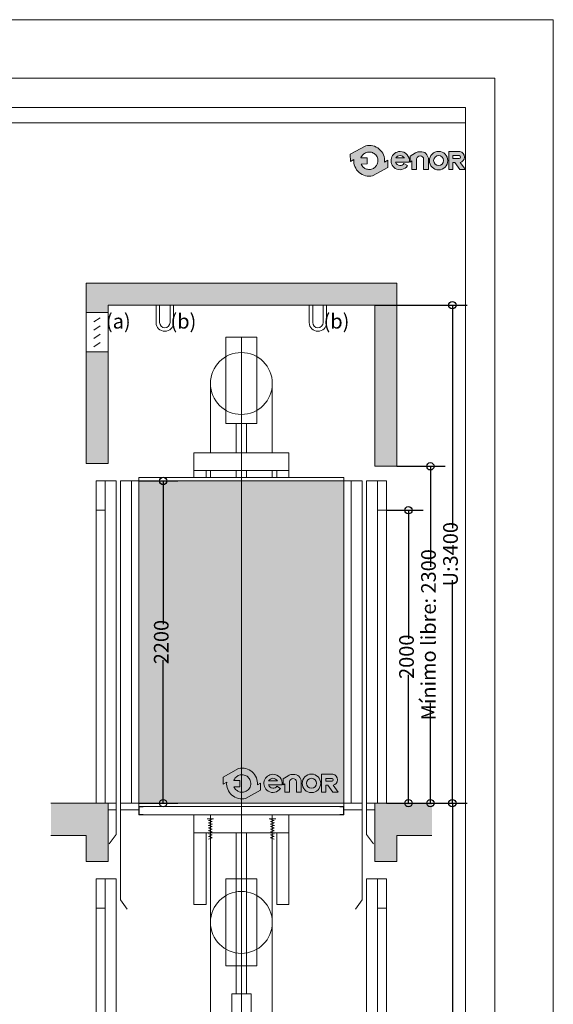
# Model space of a CAD drawing. Units: millimetres. Extents: x 218.72 to 225.02, y 157.29 to 166.2.
# Drawn here: x 223.2 to 225.02, y 162.84 to 166.2 of the extents above; entities that cross this region are included whole.
import ezdxf
from ezdxf.lldxf.tags import DXFTag

# ---------------------------------------------------------------- set-up
doc = ezdxf.new("R2010")
doc.units = ezdxf.units.MM
doc.layers.add('ENOR_A4 margenes', color=156, linetype='Continuous', lineweight=0, plot=False)
for name, color, linetype, lineweight in [('ENOR_cotasyejes', 45, 'Continuous', 0), ('ENOR_lineas', 183, 'Continuous', 0), ('ENOR_maquinaria', 185, 'Continuous', 0), ('ENOR_muro', 140, 'Continuous', 0), ('ENOR_ptasycabina', 125, 'Continuous', 0), ('ENOR_texto', 53, 'Continuous', 0)]:
    doc.layers.add(name, color=color, linetype=linetype, lineweight=lineweight)
for name, color, linetype in [('ENOR_ficha', 6, 'Continuous'), ('ENOR_trama1', 8, 'Continuous'), ('ENOR_trama2', 254, 'Continuous')]:
    doc.layers.add(name, color=color, linetype=linetype)
doc.styles.add('ARIALNARROW', font='ARIALN.TTF')
tags = doc.linetypes.add('PUNTORAYA', pattern=[8, 5, -1.5, 0, -1.5]).pattern_tags.tags
tags[10:11] = [DXFTag(74, 4), DXFTag(75, 0), DXFTag(340, '0'), DXFTag(46, 1.0), DXFTag(50, 0.0), DXFTag(44, 0.0), DXFTag(45, 0.0)]
tags[8:9] = [DXFTag(74, 4), DXFTag(75, 0), DXFTag(340, '0'), DXFTag(46, 1.0), DXFTag(50, 0.0), DXFTag(44, 0.0), DXFTag(45, 0.0)]
tags[6:7] = [DXFTag(74, 4), DXFTag(75, 0), DXFTag(340, '0'), DXFTag(46, 1.0), DXFTag(50, 0.0), DXFTag(44, 0.0), DXFTag(45, 0.0)]
tags[4:5] = [DXFTag(74, 4), DXFTag(75, 0), DXFTag(340, '0'), DXFTag(46, 1.0), DXFTag(50, 0.0), DXFTag(44, 0.0), DXFTag(45, 0.0)]
doc.dimstyles.new('enor_ESP_30', dxfattribs={"dimtxt": 0.05, "dimasz": 0.025, "dimexe": 0.05, "dimexo": 0, "dimgap": 0, "dimtad": 0, "dimlfac": 1000, "dimtxsty": 'ARIALNARROW', "dimblk": 'ORIGIN', "dimcen": 0.1, "dimadec": 0, "dimazin": 0, "dimtfac": 1, "dimtmove": 0, "dimatfit": 3, "dimldrblk": 'ORIGIN', "dimfxl": 1, "dimarcsym": 0})

# ---------------------------------------------------------------- blocks, each defined once
blk = doc.blocks.new('_ORIGIN')
at = {"color": 0, "linetype": 'ByBlock', "lineweight": -2}
blk.add_line((0, 0), (-1, 0), dxfattribs=at)
blk.add_circle((0, 0), 0.5, dxfattribs=at)
blk = doc.blocks.new('*D21')
at = {"layer": 'Defpoints', "color": 0}
for p in [(223.6029243495727, 164.624185044186), (223.6029243495727, 163.5242026912464), (223.68601543571, 163.5242026912464)]:
    blk.add_point(p, dxfattribs=at)
at = {"layer": 'ENOR_cotasyejes', "color": 0, "lineweight": -2}
for p, q in [((223.6029243495727, 164.624185044186), (223.73601543571, 164.624185044186)), ((223.68601543571, 164.599185044186), (223.68601543571, 164.135687728562)), ((223.68601543571, 163.5492026912464), (223.68601543571, 164.0127000068703)), ((223.6029243495727, 163.5242026912464), (223.73601543571, 163.5242026912464))]:
    blk.add_line(p, q, dxfattribs=at)
at = {"layer": 'ENOR_cotasyejes', "color": 0, "lineweight": -2, "xscale": 0.025, "yscale": 0.025, "zscale": 0.025}
for p, rotation in [((223.68601543571, 164.624185044186), 90), ((223.68601543571, 163.5242026912464), 270)]:
    blk.add_blockref('_ORIGIN', p, dxfattribs=dict(at, rotation=rotation))
at = {"layer": 'ENOR_cotasyejes', "color": 0, "insert": (223.68601543571, 164.0741938677162), "char_height": 0.05, "attachment_point": 5, "rotation": 90, "style": 'ARIALNARROW'}
blk.add_mtext('2200', dxfattribs=at)
blk = doc.blocks.new('enor_Mqh1.2_sec')
at = {"layer": 'ENOR_cotasyejes', "linetype": 'PUNTORAYA', "lineweight": 0, "ltscale": 0.01}
blk.add_line((-0.1433598949415682, 2.131441167440073), (-0.1433598949415682, 4.712894183346407), dxfattribs=at)
at = {"layer": 'ENOR_maquinaria', "lineweight": 0}
for p, q in [((-0.1958598949418047, 4.712894183346407), (-0.1958598949418047, 4.41812616384027)), ((-0.1958598949418047, 4.712894183346407), (-0.09085989494178648, 4.712894183346407)), ((-0.09085989494178648, 4.712894183346407), (-0.09085989494178648, 4.41812616384027)), ((-0.1958598949418047, 4.41812616384027), (-0.09085989494178648, 4.41812616384027)), ((-0.1613598949415973, 4.347693172493564), (-0.1613598949415973, 4.41812616384027)), ((-0.1253598949415391, 4.347693172493564), (-0.1253598949415391, 4.41812616384027)), ((-0.1613597757718708, 4.318272052496923), (-0.1613598949415973, 4.347693172493564)), ((-0.1253522969022924, 4.318272052496923), (-0.1253522969022924, 4.347693172493564)), ((-0.3058616106277441, 4.234272052493679), (-0.3058616106277441, 4.318272052496923)), ((-0.3058604297375496, 4.318272052496923), (0.01914300163434746, 4.318272052496923)), ((0.01914300163434746, 4.318272052496923), (0.01914182074460768, 4.234272052493679)), ((-0.3058616106277441, 4.258272052493567), (0.01914182074460768, 4.258272052493567)), ((-0.2638313443521838, 4.234272052493679), (-0.2638313443521838, 4.258272052493567)), ((-0.2490006938869556, 4.258272052493567), (-0.2490006109824208, 4.234272052493679)), ((-0.1613594355317218, 4.234272052493679), (-0.161359532743063, 4.258272052493567)), ((-0.1433583818884472, 4.234272052493679), (-0.1433584518176758, 4.258272052493567)), ((-0.1253522969022924, 4.234272052493679), (-0.1253522969022924, 4.258272052493567)), ((-0.0377185151487538, 4.258272052493567), (-0.03771843200229341, 4.234272052493679)), ((-0.02288844553140734, 4.234272052493679), (-0.02288844553140734, 4.258272052493567)), ((-0.1613522969023506, 2.471855596691057), (-0.1613545212435383, 3.021010733360072)), ((-0.1253522969022924, 2.471855596691057), (-0.1253522969022924, 3.021016783370669)), ((-0.1958522969021033, 2.864309281367923), (-0.1958522969021033, 2.566670311368398)), ((-0.1958522969021033, 2.864309281367923), (-0.09085229690253982, 2.864309281367923)), ((-0.09085229690253982, 2.864309281367923), (-0.09085229690253982, 2.566670311368398)), ((-0.1958522969021033, 2.566670311368398), (-0.09085229690253982, 2.566670311368398)), ((-0.1763522969026781, 2.471855596691057), (-0.1103522969024198, 2.471855596691057)), ((-0.1763522969026781, 2.385534392051795), (-0.1763522969026781, 2.471855596691057)), ((-0.1103522969024198, 2.385534392051795), (-0.1103522969024198, 2.471855596691057))]:
    blk.add_line(p, q, dxfattribs=at)
at = {"layer": 'ENOR_maquinaria', "color": 183, "lineweight": 0}
for p, q in [((-0.2490009949415253, 4.554945663840272), (-0.24900099494198, 4.318272052496923)), ((-0.03771882494174861, 4.554945663840272), (-0.03771882494174861, 4.318272052496923)), ((-0.2386603147856476, 3.068425706559538), (-0.2605793647858263, 3.068425706559538)), ((-0.242890284785517, 3.059965706559524), (-0.2559648247856785, 3.055351136559693)), ((-0.2425057447858308, 3.068041166559624), (-0.2555802847855375, 3.063426626559703)), ((-0.2425057447858308, 3.059965706559524), (-0.2548111747855728, 3.063426626559703)), ((-0.2489933969022786, 3.082098523083687), (-0.2489933969022786, 2.131441167440073)), ((-0.04804973478576358, 3.068425706559538), (-0.02613068478558489, 3.068425706559538)), ((-0.04420430478558046, 3.068041166559624), (-0.03112976478541896, 3.063426626559703)), ((-0.04420430478558046, 3.059965706559524), (-0.03189887478583842, 3.063426626559703)), ((-0.04381976478589422, 3.059965706559524), (-0.03074522478573272, 3.055351136559693)), ((-0.03771119690236446, 3.082098523083687), (-0.03771119690236446, 2.131441167440073)), ((-0.2436593947854817, 3.050736566559635), (-0.2567339047855057, 3.046122026559715)), ((-0.2425057447858308, 3.042661106559535), (-0.2555802847855375, 3.038046536559705)), ((-0.2425057447858308, 3.033816536559698), (-0.2555802847855375, 3.02920196655964)), ((-0.2425057447858308, 3.042661106559535), (-0.2548111747855728, 3.046122026559715)), ((-0.2425057447858308, 3.034201076559611), (-0.2548111747855728, 3.037661996559564)), ((-0.2425057447858308, 3.024971966559633), (-0.2548111747855728, 3.028432886559585)), ((-0.242121204785235, 3.051121136559686), (-0.2544266347854318, 3.054582056559639)), ((-0.04458884478572145, 3.051121136559686), (-0.0322834147859794, 3.054582056559639)), ((-0.04420430478558046, 3.042661106559535), (-0.03189887478583842, 3.046122026559715)), ((-0.04420430478558046, 3.042661106559535), (-0.03112976478541896, 3.038046536559705)), ((-0.04420430478558046, 3.034201076559611), (-0.03189887478583842, 3.037661996559564)), ((-0.04420430478558046, 3.033816536559698), (-0.03112976478541896, 3.02920196655964)), ((-0.04420430478558046, 3.024971966559633), (-0.03189887478583842, 3.028432886559585)), ((-0.04305065478592951, 3.050736566559635), (-0.02997614478545074, 3.046122026559715)), ((-0.2425057447858308, 3.024202856559668), (-0.2555802847855375, 3.019588316559748)), ((-0.2425057447858308, 3.013820126559722), (-0.2555802847855375, 3.009205556559664)), ((-0.2425057447858308, 3.004590986559606), (-0.2555802847855375, 2.999976446559685)), ((-0.2425057447858308, 3.014204666559635), (-0.2548111747855728, 3.017665586559588)), ((-0.2425057447858308, 3.004975556559657), (-0.2548111747855728, 3.008436476559609)), ((-0.04420430478558046, 3.024202856559668), (-0.03112976478541896, 3.019588316559748)), ((-0.04420430478558046, 3.014204666559635), (-0.03189887478583842, 3.017665586559588)), ((-0.04420430478558046, 3.013820126559722), (-0.03112976478541896, 3.009205556559664)), ((-0.04420430478558046, 3.004975556559657), (-0.03189887478583842, 3.008436476559609)), ((-0.04420430478558046, 3.004590986559606), (-0.03112976478541896, 2.999976446559685))]:
    blk.add_line(p, q, dxfattribs=at)
at = {"layer": 'ENOR_maquinaria', "lineweight": 0}
for centre, radius in [((-0.1433598949415682, 4.554945663840272), 0.1056410999998947), ((-0.1433522969023215, 2.715489811368116), 0.1056410999998959)]:
    blk.add_circle(centre, radius, dxfattribs=at)
at = {"layer": 'ENOR_ptasycabina', "lineweight": 0}
for p, q in [((-0.3058518611464933, 3.082043935583442), (-0.3057492035713949, 2.776451426176891)), ((0.01914182074460768, 3.082098523083914), (0.01914182074460768, 2.77650599643448)), ((-0.3058313419824117, 3.020962199316727), (-0.1433346835960947, 3.0210167867574)), ((-0.2638313443521838, 3.020976308359877), (-0.263749205941167, 2.776465535220041)), ((0.01914182074460768, 3.021016783370669), (-0.1433548468107801, 3.021016783370669)), ((-0.02285817925576339, 3.021016783370669), (-0.02285817925576339, 2.77650599643448)), ((-0.263749205941167, 2.776465535220041), (-0.3057492035713949, 2.776451426176891)), ((-0.02285817925576339, 2.77650599643448), (0.01914182074460768, 2.77650599643448))]:
    blk.add_line(p, q, dxfattribs=at)
blk = doc.blocks.new('enor_Ppvol55_sec')
at = {"layer": 'ENOR_ptasycabina', "lineweight": 0}
for p, q in [((-0.05500000000029104, 2.244606413992187), (-0.05500000000029104, 0.04460641399418819)), ((-0.05500000000029104, 2.244606413992187), (0.07999999999992724, 2.244606413992187)), ((0.01999999999952706, 2.244606413992187), (0.01999999999952706, 0.04460641399418819)), ((0.07999999999992724, 2.244606413992187), (0.07999999999992724, 0.04460641399418819)), ((0.07999999999992724, 2.044606413992369), (0.01999999999952706, 2.044606413992369)), ((-0.05500000000029104, 0.04460641399418819), (-0.05500000000029104, -0.1695043731774604)), ((-0.05500000000029104, 0.04460641399418819), (0.07999999999992724, 0.04460641399418819)), ((-0.05500000000029104, 0), (0, 0)), ((-0.05500000000029104, -0.1695043731774604), (-0.00850903754007959, -0.2332203940331965))]:
    blk.add_line(p, q, dxfattribs=at)
blk = doc.blocks.new('enor_Ppvol55_sec_central')
at = {"layer": 'ENOR_ptasycabina', "lineweight": 0}
for p, q in [((-0.0274848039216522, 1.032271990665322), (-0.0274848039216522, 0.29994911257387)), ((-0.0274848039216522, 1.032271990665322), (0.04001519607845694, 1.032271990665322)), ((0.01001519607825685, 1.032271990665322), (0.01001519607825685, 0.29994911257387)), ((0.04001519607845694, 1.032271990665322), (0.04001519607845694, 0.29994911257387)), ((0.04001519607845694, 0.9322719906654129), (0.01001519607825685, 0.9322719906654129)), ((-0.0274848039216522, 0.2249491125735972), (-0.0274848039216522, 0.02230320699709409)), ((0.01001519607825685, 0.2249491125735972), (0.01001519607825685, 0.02230320699709409)), ((0.04001519607845694, 0.2249491125735972), (0.04001519607845694, 0.02230320699709409)), ((-0.0274848039216522, 0.02230320699709409), (-0.0274848039216522, -0.08475218658873018)), ((-0.0274848039216522, 0.02230320699709409), (0.04001519607845694, 0.02230320699709409)), ((-0.0274848039216522, 0), (0, 0)), ((-0.0274848039216522, -0.08475218658873018), (-0.00423932269177385, -0.1166101970165982))]:
    blk.add_line(p, q, dxfattribs=at)
blk = doc.blocks.new('*D10')
at = {"layer": 'Defpoints', "color": 0}
for p in [(224.4479125848661, 164.5242026912455), (224.4479125848661, 163.5242026912464), (224.5229125848655, 163.5242026912464)]:
    blk.add_point(p, dxfattribs=at)
at = {"layer": 'ENOR_cotasyejes', "color": 0, "lineweight": -2}
for p, q in [((224.4479125848661, 164.5242026912455), (224.5729125848655, 164.5242026912455)), ((224.5229125848655, 164.4992026912455), (224.5229125848655, 164.0856965520918)), ((224.5229125848655, 163.5492026912464), (224.5229125848655, 163.9627088304001)), ((224.4479125848661, 163.5242026912464), (224.5729125848655, 163.5242026912464))]:
    blk.add_line(p, q, dxfattribs=at)
at = {"layer": 'ENOR_cotasyejes', "color": 0, "lineweight": -2, "xscale": 0.025, "yscale": 0.025, "zscale": 0.025}
for p, rotation in [((224.5229125848655, 164.5242026912455), 90), ((224.5229125848655, 163.5242026912464), 270)]:
    blk.add_blockref('_ORIGIN', p, dxfattribs=dict(at, rotation=rotation))
at = {"layer": 'ENOR_cotasyejes', "color": 0, "insert": (224.5229125848655, 164.024202691246), "char_height": 0.05, "attachment_point": 5, "rotation": 90, "style": 'ARIALNARROW'}
blk.add_mtext('2000', dxfattribs=at)
blk = doc.blocks.new('*D11')
at = {"layer": 'Defpoints', "color": 0}
for p in [(224.4829184672185, 164.6742026912465), (224.4829184672185, 163.5242026912464), (224.5979125848653, 163.5242026912464)]:
    blk.add_point(p, dxfattribs=at)
at = {"layer": 'ENOR_cotasyejes', "color": 0, "lineweight": -2}
for p, q in [((224.4829184672185, 164.6742026912465), (224.6479125848653, 164.6742026912465)), ((224.5979125848653, 164.6492026912465), (224.5979125848653, 164.3312627185316)), ((224.5979125848653, 163.5492026912464), (224.5979125848653, 163.8671426639613)), ((224.4829184672185, 163.5242026912464), (224.6479125848653, 163.5242026912464))]:
    blk.add_line(p, q, dxfattribs=at)
at = {"layer": 'ENOR_cotasyejes', "color": 0, "lineweight": -2, "xscale": 0.025, "yscale": 0.025, "zscale": 0.025}
for p, rotation in [((224.5979125848653, 164.6742026912465), 90), ((224.5979125848653, 163.5242026912464), 270)]:
    blk.add_blockref('_ORIGIN', p, dxfattribs=dict(at, rotation=rotation))
at = {"layer": 'ENOR_cotasyejes', "color": 0, "insert": (224.5979125848653, 164.0992026912465), "char_height": 0.05, "attachment_point": 5, "rotation": 90, "style": 'ARIALNARROW'}
blk.add_mtext('Mínimo libre: 2300', dxfattribs=at)
blk = doc.blocks.new('*D12')
at = {"layer": 'Defpoints', "color": 0}
for p in [(224.4079125848657, 165.2241804756292), (224.6028822743483, 163.5242026912464), (224.6729125848651, 163.5242026912464)]:
    blk.add_point(p, dxfattribs=at)
at = {"layer": 'ENOR_cotasyejes', "color": 0, "lineweight": -2}
for p, q in [((224.4079125848657, 165.2241804756292), (224.7229125848651, 165.2241804756292)), ((224.6729125848651, 165.1991804756292), (224.6729125848651, 164.46291941427)), ((224.6729125848651, 163.5492026912464), (224.6729125848651, 164.2854637526056)), ((224.6028822743483, 163.5242026912464), (224.7229125848651, 163.5242026912464))]:
    blk.add_line(p, q, dxfattribs=at)
at = {"layer": 'ENOR_cotasyejes', "color": 0, "lineweight": -2, "xscale": 0.025, "yscale": 0.025, "zscale": 0.025}
for p, rotation in [((224.6729125848651, 165.2241804756292), 90), ((224.6729125848651, 163.5242026912464), 270)]:
    blk.add_blockref('_ORIGIN', p, dxfattribs=dict(at, rotation=rotation))
at = {"layer": 'ENOR_cotasyejes', "color": 0, "insert": (224.6729125848651, 164.3741915834378), "char_height": 0.05, "attachment_point": 5, "rotation": 90, "style": 'ARIALNARROW'}
blk.add_mtext('U:3400', dxfattribs=at)
blk = doc.blocks.new('*D13')
at = {"layer": 'Defpoints', "color": 0}
for p in [(224.6028822743483, 163.5242026912464), (224.6028822743483, 160.897207109338), (224.6729125848651, 160.897207109338)]:
    blk.add_point(p, dxfattribs=at)
at = {"layer": 'ENOR_cotasyejes', "color": 0, "lineweight": -2}
for p, q in [((224.6028822743483, 163.5242026912464), (224.7229125848651, 163.5242026912464)), ((224.6729125848651, 163.4992026912464), (224.6729125848651, 162.5186175878774)), ((224.6729125848651, 160.922207109338), (224.6729125848651, 161.9027922127069)), ((224.6028822743483, 160.897207109338), (224.7229125848651, 160.897207109338))]:
    blk.add_line(p, q, dxfattribs=at)
at = {"layer": 'ENOR_cotasyejes', "color": 0, "lineweight": -2, "xscale": 0.025, "yscale": 0.025, "zscale": 0.025}
for p, rotation in [((224.6729125848651, 163.5242026912464), 90), ((224.6729125848651, 160.897207109338), 270)]:
    blk.add_blockref('_ORIGIN', p, dxfattribs=dict(at, rotation=rotation))
at = {"layer": 'ENOR_cotasyejes', "color": 0, "insert": (224.6729125848651, 162.2107049002922), "char_height": 0.05, "attachment_point": 5, "rotation": 90, "style": 'ARIALNARROW'}
blk.add_mtext('Recorrido máximo: 16 m', dxfattribs=at)
blk = doc.blocks.new('enor_logo-nombre')
at = {"layer": 'ENOR_texto', "lineweight": 0}
h = blk.add_hatch(color=256, dxfattribs=at)
edge = h.paths.add_edge_path()
edge.add_line((-0.2649518133066522, 0.03168018419387408), (-0.2757865610260524, 0.02563846422413008))
edge.add_arc((-0.3282308655293791, 0.03006602802814166), 0.0526308692316235, 355.1742979716748, 462.97426371263)
edge.add_line((-0.3400471988857134, 0.08135328436037526), (-0.3926845160340235, 0.05200143064007534))
edge.add_line((-0.3926845160340235, 0.05200143064007534), (-0.3925408595068802, 0.02787699355894802))
edge.add_line((-0.3925408595068802, 0.02787699355894802), (-0.3806751700331006, 0.03449359183218803))
edge.add_arc((-0.3282308655293214, 0.03006602802850538), 0.05263086923204664, 175.174297972073, 282.9742637130345)
edge.add_line((-0.31641453217253, -0.02122122830405715), (-0.2648081567795089, 0.007555747112974132))
edge.add_line((-0.2648081567795089, 0.007555747112974132), (-0.2649518133066522, 0.03168018419387408))
edge = h.paths.add_edge_path(flags=16)
edge.add_line((-0.3564127965682928, 0.03988705005235715), (-0.3355893661419032, 0.04001104969984226))
edge.add_line((-0.3355893661419032, 0.04001104969984226), (-0.3354649084558332, 0.01911070027472306))
edge.add_line((-0.3354649084558332, 0.01911070027472306), (-0.3559430968671222, 0.01898875647930254))
edge.add_arc((-0.328230865529181, 0.03006602802849946), 0.02984415706134483, 201.7878249291259, 229.5615374055516)
edge.add_arc((-0.3282308655295479, 0.03006602802772816), 0.02984415706051978, 229.5615374051273, 251.2407998807577)
edge.add_arc((-0.3282308655295308, 0.03006602802938809), 0.02984415706209703, 251.2407998817515, 278.3576615689068)
edge.add_arc((-0.3282308655289624, 0.030066028027788), 0.0298441570604313, 278.3576615682737, 305.0832953948646)
edge.add_arc((-0.3282308655289568, 0.03006602802867587), 0.02984415706115459, 305.083295393876, 336.0880247159422)
edge.add_arc((-0.3282308655293468, 0.03006602802723141), 0.02984415706092571, 336.0880247187808, 371.7080915959152)
edge.add_arc((-0.3282308655296725, 0.0300660280283889), 0.02984415706100973, 11.70809159361235, 41.70291258776232)
edge.add_arc((-0.3282308655291056, 0.03006602802875154), 0.0298441570603452, 41.70291258796662, 68.61719296499606)
edge.add_arc((-0.3282308655293254, 0.03006602802739862), 0.02984415706168514, 68.61719296555009, 95.24765498953656)
edge.add_arc((-0.3282308655297375, 0.03006602802898059), 0.02984415706007212, 95.24765498902659, 122.0254289780238)
edge.add_arc((-0.3282308655289068, 0.03006602802674701), 0.02984415706240626, 122.0254289771017, 133.8949102600201)
edge.add_arc((-0.3282308655294515, 0.03006602802835184), 0.02984415706087215, 133.8949102614028, 160.7872446878144)
h = blk.add_hatch(color=256, dxfattribs=at)
edge = h.paths.add_edge_path()
edge.add_line((-0.2380952980010989, 0.02514964066676839), (-0.1915368908062192, 0.02514964066676839))
edge.add_arc((-0.2225946615861539, 0.03018033816393217), 0.03146256574291004, 350.7992157369986, 450.8758602359347)
edge.add_arc((-0.2223490671800775, 0.03035886960091875), 0.03128879453054455, 91.33054028582444, 237.344438473999)
edge.add_arc((-0.2230933576755606, 0.03031407294486422), 0.03085535139826917, 238.463242538025, 326.5760070332112)
edge.add_line((-0.1973409484398871, 0.01331801079891193), (-0.2096151882342383, 0.02041468755601272))
edge.add_arc((-0.2231544384785216, 0.03046709119554688), 0.01686303994271035, 268.2936327024595, 323.4074494004772, ccw=False)
edge.add_arc((-0.2224296685535649, 0.02995019344384542), 0.01638466517671158, 197.0370836129001, 265.7055939471121, ccw=False)
edge = h.paths.add_edge_path(flags=16)
edge.add_line((-0.2377087181284878, 0.03957118679932137), (-0.2075366160324847, 0.03957118679932137))
edge.add_arc((-0.224551032896768, 0.0260350394436882), 0.02174207134716061, 38.50467967845835, 85.35108281899493)
edge.add_arc((-0.2217021418233742, 0.02796237950559137), 0.01977308503482404, 93.15047463153195, 144.048411606943)
h = blk.add_hatch(color=256, dxfattribs=at)
edge = h.paths.add_edge_path()
edge.add_line((-0.1879868924447692, 0.02548168958537644), (-0.1879868924447692, 0.04594211622452349))
edge.add_line((-0.1879868924447692, 0.04594211622452349), (-0.1706045286600784, 0.05653930774656146))
edge.add_arc((-0.1526244712478129, 0.02704697497442986), 0.03454099241322562, 100.10495951651012, 121.3686539361438, ccw=False)
edge.add_line((-0.1586847555117856, 0.06105216739456409), (-0.1481417004520154, 0.06105216739456409))
edge.add_arc((-0.1504726037128661, 0.03843239001964683), 0.02273955669097935, 32.016442051906324, 84.11660012041608, ccw=False)
edge.add_arc((-0.1570435655597334, 0.03260643676186372), 0.03143349629149614, 16.69126281783491, 34.671559887365106, ccw=False)
edge.add_arc((-0.1418320388794891, 0.03710720030116696), 0.01557031053472445, -1.4009684364202144, 16.904105775685025, ccw=False)
edge.add_line((-0.126266382673748, 0.03672652060322434), (-0.126266382673748, 0.0004899612681583676))
edge.add_line((-0.126266382673748, 0.0004899612681583676), (-0.1424411998632422, 0.0004899612681583676))
edge.add_line((-0.1424411998632422, 0.0004899612681583676), (-0.1424411998632422, 0.03548129996011085))
edge.add_arc((-0.1538753463928245, 0.03548129996005008), 0.0114341465295823, 3.045187700300866e-10, 93.59111898260004)
edge.add_arc((-0.1537580784171151, 0.03361275714702967), 0.01330636553979909, 93.59111898133537, 165.7082892056879)
edge.add_line((-0.1666526313119903, 0.03689755082700685), (-0.1666526313119903, 0.0005346193008790578))
edge.add_line((-0.1666526313119903, 0.0005346193008790578), (-0.1824351088625917, 0.0005346193008790578))
edge.add_line((-0.1824351088625917, 0.0005346193008790578), (-0.1824351088625917, 0.02931346416539782))
edge.add_line((-0.1824351088625917, 0.02931346416539782), (-0.1879868924447692, 0.02548168958537644))
h = blk.add_hatch(color=256, dxfattribs=at)
edge = h.paths.add_edge_path()
edge.add_arc((-0.09141351543757992, 0.0304044978965976), 0.03154338991807756, 0, 360)
edge = h.paths.add_edge_path(flags=16)
edge.add_arc((-0.09130167985858861, 0.0306628862974776), 0.01704265869161217, 0, 360)
h = blk.add_hatch(color=256, dxfattribs=at)
edge = h.paths.add_edge_path()
edge.add_line((-0.04266715679113986, 5.150821152710705e-05), (-0.0567463794050127, 7.921991436887765e-05))
edge.add_line((-0.0567463794050127, 7.921991436887765e-05), (-0.0567463794050127, 0.0615328364240213))
edge.add_line((-0.0567463794050127, 0.0615328364240213), (-0.01843386034306604, 0.0615328364240213))
edge.add_arc((-0.02176044324500256, 0.04296055857784929), 0.0188678472062625, -2.197426367685182, 79.84512130628337, ccw=False)
edge.add_arc((-0.02169507383822773, 0.0422437525149242), 0.01878860430822352, 282.2783815393268, 359.9797441327197, ccw=False)
edge.add_line((-0.01769945695195929, 0.02388492091949956), (0, 0))
edge.add_line((0, 0), (-0.01844787744448695, 0))
edge.add_line((-0.01844787744448695, 0), (-0.03571055540760426, 0.02410584306790042))
edge.add_line((-0.03571055540760426, 0.02410584306790042), (-0.04266715679113986, 0.02410584306790042))
edge.add_line((-0.04266715679113986, 0.02410584306790042), (-0.04266715679113986, 5.150821152710705e-05))
edge = h.paths.add_edge_path(flags=16)
edge.add_line((-0.04255262718106678, 0.0378749808255634), (-0.04255262718106678, 0.04764335429536004))
edge.add_line((-0.04255262718106678, 0.04764335429536004), (-0.02133584867578975, 0.04764335429536004))
edge.add_arc((-0.02202149006266618, 0.04250107470551195), 0.005187787918907831, 1.431081861327982, 82.40531165666567, ccw=False)
edge.add_arc((-0.02152836508629352, 0.04256454111661846), 0.004693510231346439, -87.64920654194532, 0.8068896796787044, ccw=False)
edge.add_line((-0.02133584867578975, 0.0378749808255634), (-0.04255262718106678, 0.0378749808255634))
for points in [[(-0.2649518133066522, 0.03168018419387408), (-0.2757865610260524, 0.02563846422413008, 0.5084265271518241), (-0.3400471988857134, 0.08135328436037526), (-0.3926845160340235, 0.05200143064007534), (-0.3925408595068802, 0.02787699355894802), (-0.3806751700331006, 0.03449359183218803, 0.5084265271518583), (-0.31641453217253, -0.02122122830405715), (-0.2648081567795089, 0.007555747112974132)], [(-0.3564127965682928, 0.03988705005235715), (-0.3355893661419032, 0.04001104969984226), (-0.3354649084558332, 0.01911070027472306), (-0.3559430968671222, 0.01898875647930254, 0.1217824309117319), (-0.347588710216769, 0.007351548951191944, 0.09487678072111087), (-0.3378284931222879, 0.001807237267257733, 0.1188748792380464), (-0.3238929584813377, 0.0005388156112076103, 0.1171440524346475), (-0.3110774379874783, 0.005644037236152144, 0.1361150449047823), (-0.3009482546312938, 0.01796921632899284, 0.1566855276295464), (-0.2990076411588234, 0.03612217102977411, 0.1316295083082597), (-0.3059490876030395, 0.04992039991748243, 0.1179785544793955), (-0.3173497639845664, 0.05785587041441431, 0.1167231089864195), (-0.3309604378637232, 0.05978509842998392, 0.1173746849427041), (-0.3440570904722335, 0.05536828711183261, 0.05183673676565248), (-0.3489229482374867, 0.05157210679408308, 0.1178814654623172), (-0.3564127965682928, 0.03988705005235715)], [(-0.2380952980010989, 0.02514964066676839), (-0.1915368908062192, 0.02514964066676839, 0.4667148646440471), (-0.2230755999248686, 0.06163922786845433, 0.7400549257482131), (-0.2392321091056147, 0.004015909279132757, 0.4045986848691039), (-0.1973409484398871, 0.01331801079891193), (-0.1973409484398871, 0.01331801079891193), (-0.2096151882342383, 0.02041468755601272, -0.245224862495494), (-0.2236565747043642, 0.01361152904769369, -0.3089231128824647)], [(-0.2377087181284878, 0.03957118679932137), (-0.2075366160324847, 0.03957118679932137, 0.2073012084490785), (-0.2227888399538642, 0.04770558033442285, 0.2258088097884691)], [(-0.04266715679113986, 5.150821152710705e-05), (-0.0567463794050127, 7.921991436887765e-05), (-0.0567463794050127, 0.0615328364240213), (-0.01843386034306604, 0.0615328364240213, -0.3740962952886403), (-0.002906470704147068, 0.04223711015015397, -0.3526527939476343), (-0.01769945695195929, 0.02388492091949956), (0, 0), (-0.01844787744448695, 0), (-0.03571055540760426, 0.02410584306790042), (-0.04266715679113986, 0.02410584306790042)], [(-0.04255262718106678, 0.0378749808255634), (-0.04255262718106678, 0.04764335429536004), (-0.02133584867578975, 0.04764335429536004, -0.3687917349089202), (-0.01683532027345791, 0.04263063708071968, -0.4063430444760756), (-0.02133584867578975, 0.0378749808255634)]]:
    blk.add_lwpolyline(points, format="xyb", close=True, dxfattribs=at)
blk.add_lwpolyline([(-0.1879868924447692, 0.02548168958537644), (-0.1879868924447692, 0.04594211622452349), (-0.1706045286600784, 0.05653930774656146, -0.09304751347840522), (-0.1586847555117856, 0.06105216739456409), (-0.1481417004520154, 0.06105216739456409, -0.2313285529465018), (-0.1311918247483845, 0.05048805263209033, -0.0786152046612439), (-0.1269344786433066, 0.04163459128903924, -0.08004123032386048), (-0.126266382673748, 0.03672652060322434), (-0.126266382673748, 0.0004899612681583676), (-0.1424411998632422, 0.0004899612681583676), (-0.1424411998632422, 0.03548129996011085, 0.4326926356975919), (-0.1545915335555037, 0.04689299496158128, 0.3254850160029574), (-0.1666526313119903, 0.03689755082700685), (-0.1666526313119903, 0.0005346193008790578), (-0.1824351088625917, 0.0005346193008790578), (-0.1824351088625917, 0.02931346416539782), (-0.1879868924447692, 0.02548168958537644)], format="xyb", dxfattribs=at)
for centre, radius in [((-0.09141351543757992, 0.0304044978965976), 0.03154338991807756), ((-0.09130167985858861, 0.0306628862974776), 0.01704265869161217)]:
    blk.add_circle(centre, radius, dxfattribs=at)
blk = doc.blocks.new('enor_HH 1.2-806-2-SECCIÓN')
at = {"layer": 'ENOR_trama1', "lineweight": 0}
h = blk.add_hatch(color=256, dxfattribs=at)
h.paths.add_polyline_path([(0.9849789215677447, -0.07499313725475076), (0.9849789215677447, -0.6249709216374413), (1.059984803920543, -0.6249709216374413), (1.059984803920543, 2.273736754432321e-13), (0, 0), (4.547473508864641e-13, -0.09999313725461434), (0.07500588235325267, -0.09999313725461434), (0.07500588235325267, -0.07499313725475076)])
h.paths.add_polyline_path([(4.547473508864641e-13, -0.234366031372474), (0.07500588235325267, -0.234366031372474), (0.07500588235416217, -0.6149709216385872), (9.094947017729282e-13, -0.6149709216385872)], flags=17)
for points in [[(-0.1199638071293521, -1.88497092163766), (-0.1199638071293521, -1.774970921637532), (0.07502107843174599, -1.774970921637532), (0.07502107843174599, -1.797274128634626), (0.07502107843174599, -1.88497092163766), (0.07502107843174599, -1.973484320758189), (1.519607894806541e-05, -1.973484320758189), (1.519607894806541e-05, -1.88497092163766)], [(1.179948611050349, -1.88497092163766), (1.179948611050349, -1.774970921637532), (0.9849637254892514, -1.774970921637532), (0.9849637254892514, -1.797274128634626), (0.9849637254892514, -1.88497092163766), (0.9849637254892514, -1.973484320758189), (1.059969607842049, -1.973484320758189), (1.059969607842049, -1.88497092163766)]]:
    blk.add_hatch(color=256, dxfattribs=at).paths.add_polyline_path(points)
at = {"layer": 'ENOR_trama2', "lineweight": 0}
for points in [[(0.5299772058824601, -0.6749885686979269), (0.1799906862747775, -0.6749885686979269), (0.1799906862747775, -1.774970921637532), (0.5299772058824601, -1.774970921637532)], [(0.8799789215681812, -0.6749885686979269), (0.6120833333334303, -0.6749885686979269), (0.5299772058824601, -0.6749885686979269), (0.5299772058824601, -1.774970921637532), (0.8799789215681812, -1.774970921637305)]]:
    blk.add_hatch(color=256, dxfattribs=at).paths.add_polyline_path(points)
at = {"layer": 'ENOR_lineas', "lineweight": 0}
for p, q in [((9.094947017729282e-13, -0.09999313725461434), (4.547473508864641e-13, -0.234366031372474)), ((0.2390713661293375, -0.1344683559136683), (0.2390713661293375, -0.07499313725475076)), ((0.2509664098611211, -0.07499313725475076), (0.2509664098611211, -0.1344683559136683)), ((0.2866515410560169, -0.1344683559136683), (0.2866515410560169, -0.07499313725475076)), ((0.2985465847878004, -0.07499313725475076), (0.2985465847878004, -0.1344683559136683)), ((0.7614230230547037, -0.07499313725475076), (0.7614230230547037, -0.1344683559136683)), ((0.7733180667864872, -0.1344683559136683), (0.7733180667864872, -0.07499313725475076)), ((0.8090031979818377, -0.07499313725475076), (0.8090031979818377, -0.1344683559136683)), ((0.8208982417136212, -0.1344683559136683), (0.8208982417136212, -0.07499313725475076))]:
    blk.add_line(p, q, dxfattribs=at)
for points in [[(0.07500588235370742, -0.234366031372474), (0.07500588235370742, -0.09999313725461434)], [(0.04855334365447561, -0.117673781217718), (0.02645253870059605, -0.131818296388019)], [(0.04855334365447561, -0.14596281155832), (0.02645253870059605, -0.160107326728621)], [(0.04855334365447561, -0.1742518418989221), (0.02645253870059605, -0.1883963570696778)], [(0.04855334365447561, -0.2025408722399789), (0.02645253870059605, -0.2166853874098251)]]:
    blk.add_lwpolyline(points, dxfattribs=at)
for centre, radius in [((0.2688089754587963, -0.1344683559136683), 0.02973760932942015), ((0.2688089754587963, -0.1344683559136683), 0.01784256559765209), ((0.7911606323841625, -0.1344683559136683), 0.02973760932942015), ((0.7911606323841625, -0.1344683559136683), 0.01784256559765209)]:
    blk.add_arc(centre, radius, 180, 0, dxfattribs=at)
at = {"layer": 'ENOR_muro', "lineweight": 0}
for points in [[(0.9849789215677447, -0.07499313725475076), (0.9849789215677447, -0.6249709216374413), (1.059984803920543, -0.6249709216374413), (1.059984803920543, 2.273736754432321e-13), (0, 0), (4.547473508864641e-13, -0.09999313725461434), (0.07500588235325267, -0.09999313725461434), (0.07500588235325267, -0.07499313725475076)], [(4.547473508864641e-13, -0.234366031372474), (0.07500588235325267, -0.234366031372474), (0.07500588235416217, -0.6149709216385872), (9.094947017729282e-13, -0.6149709216385872)]]:
    blk.add_lwpolyline(points, close=True, dxfattribs=at)
for points in [[(-0.1199638071293521, -1.88497092163766), (1.519607894806541e-05, -1.88497092163766), (1.519607894806541e-05, -1.973484320758189), (0.07502107843174599, -1.973484320758189), (0.07502107843174599, -1.88497092163766), (0.07502107843174599, -1.88497092163766), (0.07502107843174599, -1.797274128634626), (0.07502107843174599, -1.797274128634626), (0.07502107843174599, -1.774970921637532), (-0.1199638071293521, -1.774970921637532)], [(1.179948611050349, -1.88497092163766), (1.059969607842049, -1.88497092163766), (1.059969607842049, -1.973484320758189), (0.9849637254892514, -1.973484320758189), (0.9849637254892514, -1.88497092163766), (0.9849637254892514, -1.88497092163766), (0.9849637254892514, -1.797274128634626), (0.9849637254892514, -1.797274128634626), (0.9849637254892514, -1.774970921637532), (1.179948611050349, -1.774970921637532)]]:
    blk.add_lwpolyline(points, dxfattribs=at)
at = {"layer": 'ENOR_ptasycabina', "lineweight": 0}
for p, q in [((0.8799789215681812, -0.6629763137959799), (0.179975490196739, -0.6629763137959799)), ((0.179975490196739, -0.6629763137959799), (0.179975490196739, -1.815149843205973)), ((0.8799789215681812, -0.6629763137959799), (0.8799789215681812, -1.815149843205973)), ((0.1174906862747775, -0.6749709216385327), (0.1174906862747775, -1.774970921637532)), ((0.1549906862746866, -0.6749709216385327), (0.1174906862747775, -0.6749709216385327)), ((0.1549906862746866, -0.6749709216385327), (0.1549906862746866, -1.774970921637532)), ((0.1799906862747775, -0.6749709216385327), (0.1549906862746866, -0.6749709216385327)), ((0.179975490196739, -0.6749885686979269), (0.179975490196739, -0.6741601373255435)), ((0.6120833333334303, -0.6749885686979269), (0.179975490196739, -0.6749885686979269)), ((0.1799906862747775, -0.6749709216385327), (0.1799906862747775, -1.774970921637532)), ((0.8799789215681812, -0.6749885686979269), (0.6120833333334303, -0.6749885686979269)), ((0.8799789215681812, -0.6749709216385327), (0.8799789215681812, -1.774970921637532)), ((0.8799789215681812, -0.6749709216385327), (0.9049789215682722, -0.6749709216385327)), ((0.9049789215682722, -0.6749709216385327), (0.9049789215682722, -1.774970921637532)), ((0.9049789215682722, -0.6749709216385327), (0.9424789215681812, -0.6749709216385327)), ((0.9424789215681812, -0.6749709216385327), (0.9424789215681812, -1.774970921637532)), ((0.1799906862747775, -1.774970921637532), (0.1174906862747775, -1.774970921637532)), ((0.179975490196739, -1.774970921637532), (0.8799789215681812, -1.774970921637532)), ((0.8799789215681812, -1.774970921637532), (0.9424789215681812, -1.774970921637532)), ((0.1174906862747775, -1.797274128634626), (0.1799906862747775, -1.797274128634626)), ((0.9424789215681812, -1.797274128634626), (0.8799789215681812, -1.797274128634626)), ((0.179975490196739, -1.815149843205973), (0.8799789215681812, -1.815149843205973))]:
    blk.add_line(p, q, dxfattribs=at)
at = {"layer": 'ENOR_ptasycabina'}
for points in [[(0.1407209714261626, -2.136916395621711), (0.1174754901958295, -2.105058385193843), (0.1174754901958295, -1.774970921637532)], [(0.9192334403373934, -2.136916395621711), (0.9424789215672718, -2.105058385193843), (0.9424789215672718, -1.774970921637532)]]:
    blk.add_lwpolyline(points, dxfattribs=at)
at = {"layer": 'ENOR_ptasycabina', "lineweight": 0}
blk.add_lwpolyline([(0.179975490196739, -1.786155210280867), (0.8799789215681812, -1.786154745166868)], dxfattribs=at)
for points in [[(0.1944730392160636, -1.815149843205973), (0.1824607843145714, -1.815149843205973, -0.4142135623730951), (0.179975490196739, -1.812664549088367), (0.179975490196739, -1.788640039284473, -0.414213562373095), (0.1824607843145714, -1.786154745166868), (0.1944730392160636, -1.786154745166868), (0.1944730392160636, -1.787397392225785), (0.1824607843145714, -1.787397392225785, 0.4142135623730951), (0.1812181372556552, -1.788640039284473), (0.1812181372556552, -1.812664549088367, 0.4142135623730951), (0.1824607843145714, -1.813907196147284), (0.1944730392160636, -1.813907196147284)], [(0.8654813725488566, -1.815149843205973), (0.8774936274503489, -1.815149843205973, 0.414213562373095), (0.8799789215681812, -1.812664549088367), (0.8799789215681812, -1.788640039284473, 0.414213562373095), (0.8774936274503489, -1.786154745166868), (0.8654813725488566, -1.786154745166868), (0.8654813725488566, -1.787397392225785), (0.8774936274503489, -1.787397392225785, -0.4142135623730951), (0.8787362745092651, -1.788640039284473), (0.8787362745092651, -1.812664549088367, -0.4142135623730951), (0.8774936274503489, -1.813907196147284), (0.8654813725488566, -1.813907196147284)]]:
    blk.add_lwpolyline(points, format="xyb", close=True, dxfattribs=at)
at = {"layer": 'ENOR_maquinaria'}
blk.add_blockref('enor_Mqh1.2_sec', (0.6733371008240283, -4.897248366289659), dxfattribs=at)
at = {"layer": 'ENOR_ptasycabina', "yscale": 0.5, "zscale": 0.5}
for p, xscale in [((0.07500588235325267, -1.797274128634683), -0.5), ((0.9849789215677447, -1.797274128634683), 0.5)]:
    blk.add_blockref('enor_Ppvol55_sec', p, dxfattribs=dict(at, xscale=xscale))
at = {"layer": 'ENOR_ptasycabina', "xscale": -1}
blk.add_blockref('enor_Ppvol55_sec_central', (0.07502107843174599, -3.065756311423399), dxfattribs=at)
at = {"layer": 'ENOR_ptasycabina'}
blk.add_blockref('enor_Ppvol55_sec_central', (0.9849637254892514, -3.065756311423399), dxfattribs=at)
at = {"layer": 'ENOR_texto'}
blk.add_blockref('enor_logo-nombre', (0.860621541025921, -1.737665926519298), dxfattribs=at)
at = {"layer": 'ENOR_texto', "lineweight": 0, "char_height": 0.04999999999999993, "attachment_point": 3, "style": 'ARIALNARROW'}
for s, insert, width in [('(a)', (0.1523162313574176, -0.1047698877555376), 0.114890520083935), ('(b)', (0.3762738161099151, -0.1047698877555376), 0.117826489081625), ('(b)', (0.8986254730352812, -0.1047698877555376), 0.117826489081625)]:
    blk.add_mtext(s, dxfattribs=dict(at, insert=insert, width=width))
at = {"layer": 'ENOR_cotasyejes'}
for base, p1, p2, text, picture, middle in [((1.249978921567163, -1.774970921637532), (0.9849789215677447, -0.07499313725475076), (1.179948611050349, -1.774970921637532), 'U:3400', '*D12', (1.249978921567134, -0.9249820294460847)), ((1.174978921567345, -1.774970921637532), (1.059984803920543, -0.6249709216374413), (1.059984803920543, -1.774970921637532), 'Mínimo libre: 2300', '*D11', (1.174978921567316, -1.19997092163743)), ((0.2630817724120789, -1.774970921637532), (0.1799906862747775, -0.6749885686979269), (0.1799906862747775, -1.774970921637532), '2200', '*D21', (0.2630817724120504, -1.224979745167673)), ((1.099978921567526, -1.774970921637532), (1.024978921568163, -0.7749709216384417), (1.024978921568163, -1.774970921637532), '2000', '*D10', (1.099978921567498, -1.27497092163793))]:
    dim = blk.add_linear_dim(base=base, p1=p1, p2=p2, angle=90, text=text, dimstyle='enor_ESP_30', dxfattribs=at)
    dim.commit()
    dim.dimension.update_dxf_attribs({"geometry": picture, "text_midpoint": middle, "insert": (-223.422933663298, -165.2991736128839)})
dim = blk.add_linear_dim(base=(1.249978921567163, -4.401966503545964), p1=(1.179948611050349, -1.774970921637532), p2=(1.179948611050349, -4.401966503545964), angle=90, text='Recorrido máximo: 16 m', dimstyle='enor_ESP_30', override={"dimtmove": 1}, dxfattribs=at)
dim.commit()
dim.dimension.update_dxf_attribs({"geometry": '*D13', "text_midpoint": (1.249978921567134, -3.088468712591691), "insert": (-223.422933663298, -165.2991736128839)})
blk = doc.blocks.new('enor_HH 1.2-806-2')
at = {"layer": 'ENOR_texto', "lineweight": 0}
h = blk.add_hatch(color=256, dxfattribs=at)
edge = h.paths.add_edge_path()
edge.add_line((5.53504818669262, -0.2798883785278576), (5.52421343897322, -0.2859300984976016))
edge.add_arc((5.471769134469893, -0.28150253469359), 0.05263086923162368, 355.1742979716748, 462.9742637126299)
edge.add_line((5.459952801113559, -0.2302152783613565), (5.407315483965249, -0.2595671320816564))
edge.add_line((5.407315483965249, -0.2595671320816564), (5.407459140492392, -0.2836915691627837))
edge.add_line((5.407459140492392, -0.2836915691627837), (5.419324829966172, -0.2770749708895437))
edge.add_arc((5.471769134469951, -0.2815025346932263), 0.05263086923204648, 175.174297972073, 282.9742637130348)
edge.add_line((5.483585467826742, -0.3327897910257889), (5.535191843219764, -0.3040128156087576))
edge.add_line((5.535191843219764, -0.3040128156087576), (5.53504818669262, -0.2798883785278576))
edge = h.paths.add_edge_path(flags=16)
edge.add_line((5.44358720343098, -0.2716815126693746), (5.464410633857369, -0.2715575130218895))
edge.add_line((5.464410633857369, -0.2715575130218895), (5.464535091543439, -0.2924578624470087))
edge.add_line((5.464535091543439, -0.2924578624470087), (5.44405690313215, -0.2925798062424292))
edge.add_arc((5.471769134470091, -0.2815025346932323), 0.02984415706134462, 201.787824929126, 229.5615374055519)
edge.add_arc((5.471769134469724, -0.2815025346940035), 0.02984415706051972, 229.5615374051275, 251.2407998807579)
edge.add_arc((5.471769134469741, -0.2815025346923437), 0.0298441570620969, 251.2407998817521, 278.3576615689075)
edge.add_arc((5.47176913447031, -0.2815025346939437), 0.02984415706043136, 278.3576615682743, 305.0832953948651)
edge.add_arc((5.471769134470316, -0.2815025346930559), 0.02984415706115447, 305.0832953938756, 336.088024715942)
edge.add_arc((5.471769134469926, -0.2815025346945003), 0.02984415706092535, 336.0880247187806, 371.7080915959153)
edge.add_arc((5.4717691344696, -0.2815025346933428), 0.02984415706100962, 11.70809159361235, 41.70291258776243)
edge.add_arc((5.471769134470167, -0.2815025346929802), 0.02984415706034533, 41.70291258796642, 68.61719296499578)
edge.add_arc((5.471769134469947, -0.2815025346943331), 0.02984415706168505, 68.6171929655506, 95.24765498953708)
edge.add_arc((5.471769134469535, -0.2815025346927511), 0.02984415706007211, 95.24765498902698, 122.0254289780241)
edge.add_arc((5.471769134470366, -0.2815025346949847), 0.02984415706240628, 122.0254289771018, 133.8949102600203)
edge.add_arc((5.471769134469821, -0.2815025346933799), 0.02984415706087234, 133.8949102614032, 160.7872446878145)
h = blk.add_hatch(color=256, dxfattribs=at)
edge = h.paths.add_edge_path()
edge.add_line((5.561904701998174, -0.2864189220549633), (5.608463109193053, -0.2864189220549633))
edge.add_arc((5.577405338413119, -0.2813882245577995), 0.03146256574290999, 350.7992157369986, 450.8758602359349)
edge.add_arc((5.577650932819195, -0.281209693120813), 0.03128879453054453, 91.33054028582389, 237.3444384739994)
edge.add_arc((5.576906642323712, -0.2812544897768675), 0.03085535139826909, 238.4632425380252, 326.5760070332114)
edge.add_line((5.602659051559385, -0.2982505519228198), (5.590384811765034, -0.291153875165719))
edge.add_arc((5.57684556152075, -0.2811014715261849), 0.01686303994271067, 268.29363270246085, 323.4074494004781, ccw=False)
edge.add_arc((5.577570331445708, -0.2816183692778863), 0.01638466517671161, 197.0370836128997, 265.70559394711074, ccw=False)
edge = h.paths.add_edge_path(flags=16)
edge.add_line((5.562291281870785, -0.2719973759224104), (5.592463383966788, -0.2719973759224104))
edge.add_arc((5.575448967102504, -0.2855335232780435), 0.02174207134716053, 38.50467967845859, 85.35108281899521)
edge.add_arc((5.578297858175898, -0.2836061832161403), 0.01977308503482404, 93.1504746315326, 144.0484116069434)
h = blk.add_hatch(color=256, dxfattribs=at)
edge = h.paths.add_edge_path()
edge.add_line((5.612013107554503, -0.2860868731363553), (5.612013107554503, -0.2656264464972082))
edge.add_line((5.612013107554503, -0.2656264464972082), (5.629395471339194, -0.2550292549751703))
edge.add_arc((5.64737552875146, -0.2845215877473019), 0.03454099241322574, 100.10495951651052, 121.3686539361442, ccw=False)
edge.add_line((5.641315244487487, -0.2505163953271676), (5.651858299547257, -0.2505163953271676))
edge.add_arc((5.649527396286406, -0.2731361727020849), 0.02273955669097935, 32.016442051906324, 84.11660012041631, ccw=False)
edge.add_arc((5.642956434439539, -0.278962125959868), 0.03143349629149588, 16.69126281783508, 34.67155988736539, ccw=False)
edge.add_arc((5.658167961119783, -0.2744613624205648), 0.0155703105347243, -1.4009684364202144, 16.90410577568531, ccw=False)
edge.add_line((5.673733617325524, -0.2748420421185074), (5.673733617325524, -0.3110786014535734))
edge.add_line((5.673733617325524, -0.3110786014535734), (5.65755880013603, -0.3110786014535734))
edge.add_line((5.65755880013603, -0.3110786014535734), (5.65755880013603, -0.2760872627616209))
edge.add_arc((5.646124653606448, -0.2760872627616817), 0.01143414652958263, 3.045883107402924e-10, 93.59111898259837)
edge.add_arc((5.646241921582157, -0.2779558055747021), 0.01330636553979909, 93.5911189813343, 165.7082892056875)
edge.add_line((5.633347368687282, -0.2746710118947249), (5.633347368687282, -0.3110339434208527))
edge.add_line((5.633347368687282, -0.3110339434208527), (5.617564891136681, -0.3110339434208527))
edge.add_line((5.617564891136681, -0.3110339434208527), (5.617564891136681, -0.2822550985563339))
edge.add_line((5.617564891136681, -0.2822550985563339), (5.612013107554503, -0.2860868731363553))
h = blk.add_hatch(color=256, dxfattribs=at)
edge = h.paths.add_edge_path()
edge.add_arc((5.708586484561692, -0.2811640648251341), 0.03154338991807756, 0, 360)
edge = h.paths.add_edge_path(flags=16)
edge.add_arc((5.708698320140684, -0.2809056764242541), 0.01704265869161217, 0, 360)
h = blk.add_hatch(color=256, dxfattribs=at)
edge = h.paths.add_edge_path()
edge.add_line((5.757332843208133, -0.3115170545102046), (5.74325362059426, -0.3114893428073628))
edge.add_line((5.74325362059426, -0.3114893428073628), (5.74325362059426, -0.2500357262977104))
edge.add_line((5.74325362059426, -0.2500357262977104), (5.781566139656206, -0.2500357262977104))
edge.add_arc((5.778239556754269, -0.2686080041438824), 0.01886784720626256, -2.197426367685182, 79.8451213062823, ccw=False)
edge.add_arc((5.778304926161045, -0.2693248102068075), 0.01878860430822312, 282.2783815393256, 359.9797441327198, ccw=False)
edge.add_line((5.782300543047313, -0.2876836418022322), (5.799999999999272, -0.3115685627217317))
edge.add_line((5.799999999999272, -0.3115685627217317), (5.781552122554785, -0.3115685627217317))
edge.add_line((5.781552122554785, -0.3115685627217317), (5.764289444591668, -0.2874627196538313))
edge.add_line((5.764289444591668, -0.2874627196538313), (5.757332843208133, -0.2874627196538313))
edge.add_line((5.757332843208133, -0.2874627196538313), (5.757332843208133, -0.3115170545102046))
edge = h.paths.add_edge_path(flags=16)
edge.add_line((5.757447372818206, -0.2736935818961683), (5.757447372818206, -0.2639252084263717))
edge.add_line((5.757447372818206, -0.2639252084263717), (5.778664151323483, -0.2639252084263717))
edge.add_arc((5.777978509936606, -0.2690674880162198), 0.005187787918907875, 1.431081861327982, 82.4053116566621, ccw=False)
edge.add_arc((5.778471634912979, -0.2690040216051133), 0.004693510231346551, -87.64920654194401, 0.8068896796788749, ccw=False)
edge.add_line((5.778664151323483, -0.2736935818961683), (5.757447372818206, -0.2736935818961683))
at = {"layer": 'ENOR_A4 margenes', "lineweight": 0}
for points in [[(-0.1999999999998181, -8.709999999999582), (6.099999999999454, -8.709999999999582), (6.099999999999454, 0.2000000000002728), (-0.1999999999998181, 0.2000000000002728)], [(0.09999999999990905, -8.409999999999627), (5.799999999999272, -8.409999999999627), (5.799999999999272, -0.09999999999990905), (0.09999999999990905, -0.09999999999990905)]]:
    blk.add_lwpolyline(points, close=True, dxfattribs=at)
at = {"layer": 'ENOR_A4 margenes', "color": 9, "lineweight": 0}
blk.add_lwpolyline([(0, -8.509999999999764), (5.899999999999636, -8.509999999999764), (5.899999999999636, 0), (0, 0)], close=True, dxfattribs=at)
at = {"layer": 'ENOR_lineas', "lineweight": 0}
blk.add_lwpolyline([(0.1000000000003638, -0.1516999999998916), (5.799999999999272, -0.1516999999998916)], dxfattribs=at)
at = {"layer": 'ENOR_texto', "lineweight": 0}
for points in [[(5.53504818669262, -0.2798883785278576), (5.52421343897322, -0.2859300984976016, 0.5084265271518241), (5.459952801113559, -0.2302152783613565), (5.407315483965249, -0.2595671320816564), (5.407459140492392, -0.2836915691627837), (5.419324829966172, -0.2770749708895437, 0.5084265271518583), (5.483585467826742, -0.3327897910257889), (5.535191843219764, -0.3040128156087576)], [(5.44358720343098, -0.2716815126693746), (5.464410633857369, -0.2715575130218895), (5.464535091543439, -0.2924578624470087), (5.44405690313215, -0.2925798062424292, 0.1217824309117319), (5.452411289782503, -0.3042170137705398, 0.09487678072111087), (5.462171506876984, -0.309761325454474, 0.1188748792380464), (5.476107041517935, -0.3110297471105241, 0.1171440524346475), (5.488922562011794, -0.3059245254855796, 0.1361150449047823), (5.499051745367979, -0.2935993463927389, 0.1566855276295464), (5.500992358840449, -0.2754463916919576, 0.1316295083082597), (5.494050912396233, -0.2616481628042493, 0.1179785544793955), (5.482650236014706, -0.2537126923073174, 0.1167231089864195), (5.469039562135549, -0.2517834642917478, 0.1173746849427041), (5.455942909527039, -0.2562002756098991, 0.05183673676565248), (5.451077051761786, -0.2599964559276486, 0.1178814654623172), (5.44358720343098, -0.2716815126693746)], [(5.561904701998174, -0.2864189220549633), (5.608463109193053, -0.2864189220549633, 0.4667148646440471), (5.576924400074404, -0.2499293348532774, 0.7400549257482131), (5.560767890893658, -0.307552653442599, 0.4045986848691039), (5.602659051559385, -0.2982505519228198), (5.602659051559385, -0.2982505519228198), (5.590384811765034, -0.291153875165719, -0.245224862495494), (5.576343425294908, -0.297957033674038, -0.3089231128824647)], [(5.562291281870785, -0.2719973759224104), (5.592463383966788, -0.2719973759224104, 0.2073012084490785), (5.577211160045408, -0.2638629823873089, 0.2258088097884691)], [(5.757332843208133, -0.3115170545102046), (5.74325362059426, -0.3114893428073628), (5.74325362059426, -0.2500357262977104), (5.781566139656206, -0.2500357262977104, -0.3740962952886403), (5.797093529295125, -0.2693314525715778, -0.3526527939476343), (5.782300543047313, -0.2876836418022322), (5.799999999999272, -0.3115685627217317), (5.781552122554785, -0.3115685627217317), (5.764289444591668, -0.2874627196538313), (5.757332843208133, -0.2874627196538313)], [(5.757447372818206, -0.2736935818961683), (5.757447372818206, -0.2639252084263717), (5.778664151323483, -0.2639252084263717, -0.3687917349089202), (5.783164679725814, -0.268937925641012, -0.4063430444760756), (5.778664151323483, -0.2736935818961683)]]:
    blk.add_lwpolyline(points, format="xyb", close=True, dxfattribs=at)
blk.add_lwpolyline([(5.612013107554503, -0.2860868731363553), (5.612013107554503, -0.2656264464972082), (5.629395471339194, -0.2550292549751703, -0.09304751347840522), (5.641315244487487, -0.2505163953271676), (5.651858299547257, -0.2505163953271676, -0.2313285529465018), (5.668808175250888, -0.2610805100896414, -0.0786152046612439), (5.673065521355966, -0.2699339714326925, -0.08004123032386048), (5.673733617325524, -0.2748420421185074), (5.673733617325524, -0.3110786014535734), (5.65755880013603, -0.3110786014535734), (5.65755880013603, -0.2760872627616209, 0.4326926356975919), (5.645408466443769, -0.2646755677601504, 0.3254850160029574), (5.633347368687282, -0.2746710118947249), (5.633347368687282, -0.3110339434208527), (5.617564891136681, -0.3110339434208527), (5.617564891136681, -0.2822550985563339), (5.612013107554503, -0.2860868731363553)], format="xyb", dxfattribs=at)
for centre, radius in [((5.708586484561692, -0.2811640648251341), 0.03154338991807756), ((5.708698320140684, -0.2809056764242541), 0.01704265869161217)]:
    blk.add_circle(centre, radius, dxfattribs=at)
at = {"layer": 'ENOR_ficha'}
blk.add_blockref('enor_HH 1.2-806-2-SECCIÓN', (4.505637102267428, -0.6995122171045978), dxfattribs=at)

msp = doc.modelspace()

# ---------------------------------------------------------------- block references
at = {"layer": 'ENOR_ficha'}
msp.add_blockref('enor_HH 1.2-806-2', (218.9172965610305, 165.9986858299885), dxfattribs=at)

doc.saveas('drawing.dxf')
